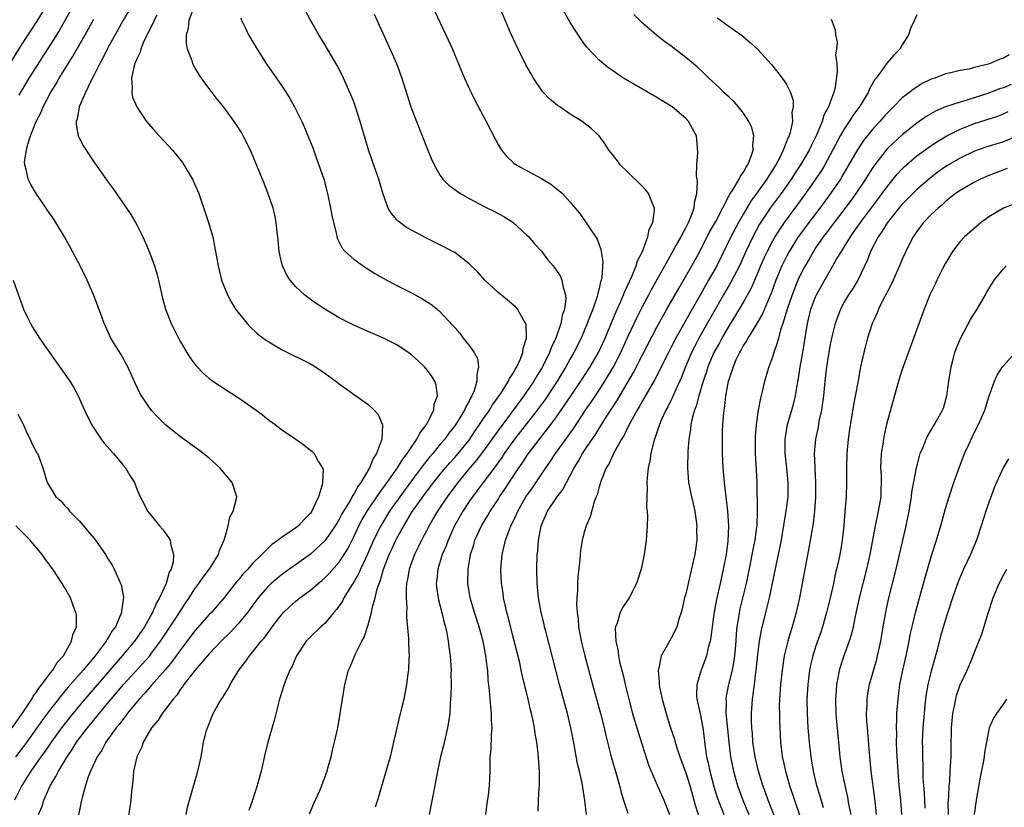
# Model space of a CAD drawing. Units: inches. Extents: x 2610000 to 2613000, y 1479000 to 1482000.
# Drawn here: x 2610757 to 2610893, y 1479650 to 1479759 of the extents above; entities that cross this region are included whole.
import ezdxf

# ---------------------------------------------------------------- set-up
doc = ezdxf.new("R2010")
doc.units = ezdxf.units.IN
doc.header["$MEASUREMENT"] = 0
doc.layers.add('LD26101479_2ft', color=162, linetype='Continuous')

msp = doc.modelspace()

# ---------------------------------------------------------------- linework, layer by layer
at = {"layer": 'LD26101479_2ft'}
for points, elevation in [([(2610760.64, 1479761.36), (2610759.1, 1479758.9), (2610757, 1479755.67), (2610754.11, 1479751)], 11538), ([(2610764.13, 1479761), (2610762.28, 1479757.72), (2610761, 1479755.67), (2610759.96, 1479754.04), (2610759, 1479752.57), (2610758.02, 1479751), (2610756.62, 1479748.62)], 11536), ([(2610772.27, 1479761), (2610771.08, 1479759), (2610769.95, 1479757), (2610769, 1479755.27), (2610768.86, 1479755), (2610768.25, 1479753.75), (2610767.82, 1479753), (2610767, 1479751.34), (2610766.59, 1479750.59), (2610765.85, 1479749), (2610764.95, 1479747), (2610764.68, 1479745.32), (2610764.56, 1479745), (2610764.55, 1479744.55), (2610764.84, 1479743), (2610765, 1479742.65), (2610765.58, 1479741.58), (2610766.35, 1479740.35), (2610767, 1479739.4), (2610769, 1479736.57), (2610769.67, 1479735.67), (2610771.51, 1479733), (2610772.11, 1479732.11), (2610772.76, 1479731), (2610773, 1479730.56), (2610773.79, 1479729), (2610774.18, 1479728.18), (2610774.77, 1479726.77), (2610775.41, 1479725), (2610775.76, 1479723.76), (2610775.96, 1479723), (2610776.52, 1479720.52), (2610776.93, 1479719), (2610777.7, 1479717), (2610778.71, 1479715), (2610779, 1479714.48), (2610779.88, 1479713), (2610780.32, 1479712.32), (2610781, 1479711.36), (2610781.16, 1479711.16), (2610781.3, 1479711), (2610782.13, 1479710.13), (2610783, 1479709.38), (2610783.5, 1479709), (2610784.4, 1479708.4), (2610785.63, 1479707.63), (2610787, 1479706.74), (2610789.5, 1479705), (2610790.35, 1479704.35), (2610791, 1479703.82), (2610792.14, 1479703), (2610793, 1479702.35), (2610794.99, 1479700.99), (2610796.15, 1479700.15), (2610797.27, 1479699.27), (2610797.54, 1479699), (2610798.15, 1479697.85), (2610798.7, 1479697), (2610798.78, 1479696.78), (2610798.69, 1479695), (2610798.65, 1479694.65), (2610798.13, 1479693), (2610797.41, 1479691.41), (2610797.19, 1479691), (2610797, 1479690.73), (2610796.12, 1479689.88), (2610795.35, 1479689), (2610795, 1479688.72), (2610794.07, 1479688.07), (2610793, 1479687.36), (2610792.55, 1479687), (2610791.63, 1479686.37), (2610791, 1479685.75), (2610790.28, 1479685), (2610789, 1479683.76), (2610788.33, 1479683), (2610787.67, 1479682.33), (2610787, 1479681.48), (2610786.78, 1479681.22), (2610785, 1479678.97), (2610784.09, 1479677.91), (2610783.29, 1479677), (2610783, 1479676.7), (2610781, 1479674.43), (2610779, 1479671.8), (2610777.83, 1479670.17), (2610776.92, 1479669.08), (2610775, 1479666.9), (2610774.13, 1479665.87), (2610773.28, 1479665), (2610771.63, 1479663), (2610771.38, 1479662.62), (2610771, 1479662.18), (2610770.51, 1479661.49), (2610770.1, 1479661), (2610768.67, 1479659), (2610768.1, 1479657.9), (2610767.47, 1479657), (2610766.56, 1479655), (2610766.24, 1479654.24), (2610765.85, 1479653), (2610765.38, 1479651.38), (2610765.29, 1479651), (2610764.9, 1479648.9)], 11532), ([(2610779.79, 1479649), (2610779.98, 1479650.02), (2610780.24, 1479651), (2610781.43, 1479655), (2610781.85, 1479657), (2610782.2, 1479659), (2610782.62, 1479660.62), (2610782.73, 1479661), (2610783.55, 1479663), (2610784.22, 1479664.22), (2610784.67, 1479665), (2610784.82, 1479665.18), (2610785, 1479665.49), (2610785.6, 1479666.4), (2610785.88, 1479667), (2610787.09, 1479669), (2610787.94, 1479670.06), (2610788.56, 1479671), (2610789, 1479671.5), (2610790.2, 1479673), (2610790.58, 1479673.42), (2610791, 1479674.03), (2610791.43, 1479674.57), (2610791.72, 1479675), (2610793, 1479676.67), (2610793.3, 1479677), (2610794.17, 1479677.83), (2610795, 1479678.56), (2610795.54, 1479679), (2610797, 1479680.08), (2610798.06, 1479681), (2610798.59, 1479681.41), (2610799, 1479681.77), (2610799.61, 1479682.39), (2610801, 1479683.94), (2610801.68, 1479685), (2610802.18, 1479685.82), (2610803, 1479687.45), (2610803.72, 1479689), (2610804.16, 1479689.84), (2610804.87, 1479691), (2610806.23, 1479693), (2610807, 1479694.1), (2610807.36, 1479694.64), (2610807.64, 1479695), (2610809.08, 1479697), (2610809.8, 1479698.2), (2610810.43, 1479699), (2610811, 1479699.88), (2610811.77, 1479701), (2610812.16, 1479701.84), (2610813.08, 1479703), (2610813.19, 1479703.19), (2610814.1, 1479705), (2610814.17, 1479705.83), (2610814.63, 1479707), (2610814.45, 1479708.45), (2610814.24, 1479709), (2610813.78, 1479709.78), (2610813, 1479710.78), (2610812.8, 1479711), (2610811.88, 1479711.88), (2610811, 1479712.68), (2610810.57, 1479713), (2610809, 1479714.04), (2610807.02, 1479715.02), (2610805, 1479715.89), (2610803, 1479716.77), (2610801, 1479717.81), (2610799, 1479719), (2610797.8, 1479719.8), (2610796.63, 1479720.63), (2610796.19, 1479721), (2610795, 1479722.1), (2610794.21, 1479723), (2610793.72, 1479723.72), (2610793.13, 1479725), (2610793, 1479725.52), (2610792.67, 1479727), (2610792.48, 1479729), (2610792.41, 1479729.59), (2610792.28, 1479731), (2610792.08, 1479732.08), (2610791.87, 1479733), (2610791.12, 1479735.12), (2610790.54, 1479736.54), (2610789.56, 1479739), (2610788.72, 1479741), (2610787.71, 1479743), (2610787.45, 1479743.45), (2610786.67, 1479744.67), (2610786.44, 1479745), (2610785, 1479746.96), (2610784.09, 1479748.09), (2610783, 1479749.57), (2610782.36, 1479750.36), (2610781.94, 1479751), (2610781.54, 1479751.54), (2610781, 1479752.46), (2610780.79, 1479752.79), (2610780.71, 1479753), (2610780.61, 1479753.39), (2610779.99, 1479755), (2610779.84, 1479755.83), (2610779.84, 1479757), (2610780.1, 1479757.9), (2610780.2, 1479759), (2610780.96, 1479761)], 11528), ([(2610821.31, 1479649), (2610821.49, 1479650.51), (2610821.66, 1479651.66), (2610821.81, 1479653), (2610821.9, 1479655), (2610821.89, 1479655.89), (2610821.92, 1479657), (2610822.04, 1479657.96), (2610822.08, 1479660.08), (2610822.19, 1479661), (2610822.1, 1479662.1), (2610822.11, 1479663), (2610821.98, 1479663.98), (2610821.82, 1479666.18), (2610821.65, 1479667.65), (2610821.57, 1479669), (2610821.49, 1479669.49), (2610821.32, 1479671), (2610820.92, 1479673), (2610820.38, 1479675), (2610819.74, 1479677), (2610819.13, 1479679), (2610818.81, 1479681), (2610818.85, 1479683), (2610819.19, 1479685), (2610819.63, 1479686.37), (2610819.79, 1479687), (2610820.71, 1479689), (2610821.59, 1479690.41), (2610821.92, 1479691), (2610823, 1479692.65), (2610823.21, 1479693), (2610823.93, 1479694.07), (2610824.54, 1479695), (2610825.89, 1479697), (2610826.35, 1479697.65), (2610827.24, 1479699), (2610828.75, 1479701), (2610830.32, 1479703), (2610831, 1479703.92), (2610832.27, 1479705.73), (2610834.45, 1479709), (2610835.75, 1479711), (2610836.92, 1479713), (2610837.82, 1479715), (2610839.35, 1479718.65), (2610839.95, 1479719.95), (2610840.4, 1479721), (2610840.55, 1479721.45), (2610841.54, 1479723.54), (2610842.13, 1479725), (2610842.31, 1479725.69), (2610842.99, 1479727), (2610843.75, 1479729), (2610843.95, 1479730.05), (2610844.45, 1479731), (2610844.69, 1479732.69), (2610844.67, 1479733), (2610844.38, 1479733.62), (2610843.84, 1479735), (2610843.48, 1479735.48), (2610843, 1479736), (2610841, 1479737.98), (2610839.91, 1479739), (2610839.54, 1479739.54), (2610838.66, 1479740.66), (2610838.33, 1479741), (2610837.86, 1479741.86), (2610837.03, 1479743), (2610835.96, 1479743.96), (2610834.66, 1479745), (2610833, 1479745.98), (2610831.55, 1479747), (2610831.22, 1479747.22), (2610830.12, 1479748.12), (2610829.16, 1479749.16), (2610827.92, 1479751), (2610827.57, 1479751.57), (2610826.85, 1479752.85), (2610825.79, 1479755), (2610824.74, 1479757.26), (2610823.17, 1479761)], 11518), ([(2610775.73, 1479759.73), (2610775.35, 1479759), (2610775.27, 1479758.73), (2610775, 1479758.22), (2610773.86, 1479755.86), (2610773.52, 1479755), (2610773.42, 1479754.58), (2610773, 1479753.77), (2610772.79, 1479753.21), (2610772.68, 1479753), (2610772.53, 1479752.53), (2610772.21, 1479751), (2610772.31, 1479749.69), (2610772.25, 1479749), (2610772.37, 1479748.37), (2610772.95, 1479747), (2610773, 1479746.91), (2610774.32, 1479745), (2610774.61, 1479744.61), (2610775.54, 1479743.54), (2610777.9, 1479741), (2610779.29, 1479739.29), (2610779.49, 1479739), (2610780.68, 1479737), (2610780.78, 1479736.78), (2610781.53, 1479735), (2610781.92, 1479733.92), (2610782.91, 1479731), (2610783.47, 1479729), (2610783.74, 1479727.74), (2610784.23, 1479725), (2610784.71, 1479723), (2610785.5, 1479721), (2610786.01, 1479720.01), (2610786.65, 1479719), (2610787, 1479718.52), (2610788.25, 1479717), (2610788.6, 1479716.6), (2610789.63, 1479715.63), (2610790.45, 1479715), (2610791, 1479714.6), (2610793, 1479713.4), (2610797, 1479711.4), (2610797.71, 1479711), (2610799, 1479710.12), (2610800.54, 1479709), (2610801, 1479708.64), (2610803.13, 1479707.13), (2610805, 1479705.78), (2610805.85, 1479705), (2610806.41, 1479704.41), (2610806.99, 1479702.99), (2610806.88, 1479701), (2610806.86, 1479700.86), (2610806.16, 1479699), (2610805.68, 1479698.32), (2610805.19, 1479697), (2610804, 1479695), (2610803.57, 1479694.43), (2610803, 1479693.37), (2610802.84, 1479693.16), (2610802.78, 1479693), (2610802.51, 1479692.51), (2610801.37, 1479690.63), (2610801, 1479689.91), (2610800.65, 1479689.35), (2610800.45, 1479689), (2610799.05, 1479686.95), (2610797, 1479685.08), (2610793, 1479682.2), (2610792.34, 1479681.66), (2610791.58, 1479681), (2610791, 1479680.44), (2610789.77, 1479679), (2610788.3, 1479677), (2610787, 1479675.4), (2610785.84, 1479674.16), (2610784.66, 1479673), (2610783, 1479671.25), (2610781, 1479668.95), (2610779.48, 1479667), (2610779.3, 1479666.7), (2610779, 1479666.34), (2610778.48, 1479665.52), (2610777.99, 1479665), (2610777, 1479663.66), (2610776.47, 1479663), (2610775.93, 1479662.07), (2610774.97, 1479661), (2610773.84, 1479659), (2610773.63, 1479658.37), (2610772.95, 1479657), (2610772.51, 1479655), (2610772.39, 1479653.61), (2610772.22, 1479652.22), (2610772.11, 1479651), (2610771.99, 1479650.01), (2610771.61, 1479647.61)], 11530), ([(2610787.35, 1479759.35), (2610787.48, 1479759), (2610787.98, 1479758.02), (2610788.45, 1479757), (2610788.64, 1479756.64), (2610789, 1479756.06), (2610789.62, 1479755), (2610790.89, 1479753), (2610793, 1479749.95), (2610793.63, 1479749), (2610794.15, 1479748.15), (2610794.81, 1479747), (2610795, 1479746.63), (2610795.8, 1479745), (2610796.17, 1479744.17), (2610796.66, 1479743), (2610797.32, 1479741.32), (2610797.86, 1479739.86), (2610798.85, 1479737), (2610799.38, 1479735), (2610799.81, 1479733), (2610799.98, 1479731.98), (2610800.19, 1479731), (2610800.6, 1479729.4), (2610800.67, 1479729), (2610800.74, 1479728.74), (2610801, 1479728.29), (2610801.42, 1479727.42), (2610801.8, 1479727), (2610803, 1479725.94), (2610804.3, 1479725), (2610804.72, 1479724.72), (2610805.95, 1479723.95), (2610807.6, 1479723), (2610809, 1479722.26), (2610811, 1479721.26), (2610812.45, 1479720.45), (2610813.67, 1479719.67), (2610814.79, 1479718.79), (2610816.75, 1479716.75), (2610817, 1479716.44), (2610817.69, 1479715.69), (2610818.19, 1479715), (2610819, 1479713.96), (2610819.68, 1479713), (2610820.14, 1479712.14), (2610820.29, 1479711), (2610820.04, 1479709.96), (2610820.08, 1479709), (2610819.68, 1479707.68), (2610819.39, 1479707), (2610819.23, 1479706.77), (2610819, 1479706.26), (2610818.53, 1479705.47), (2610818.36, 1479705), (2610817.35, 1479703.35), (2610817, 1479702.82), (2610816.19, 1479701.81), (2610815.61, 1479701), (2610815, 1479700.29), (2610813.95, 1479699), (2610813.51, 1479698.49), (2610812.62, 1479697.38), (2610812.36, 1479697), (2610811, 1479695.2), (2610809.38, 1479693), (2610807.98, 1479691), (2610806.75, 1479689), (2610805.75, 1479687), (2610804.92, 1479685.08), (2610803.96, 1479683), (2610803.68, 1479682.32), (2610802.95, 1479681.05), (2610802.72, 1479680.72), (2610801.65, 1479679), (2610801.44, 1479678.56), (2610800.62, 1479677.38), (2610800.27, 1479677), (2610799, 1479675.48), (2610798.46, 1479675), (2610797, 1479673.62), (2610796.69, 1479673.31), (2610796.42, 1479673), (2610795.1, 1479671), (2610794.46, 1479669.54), (2610794.16, 1479669), (2610793.56, 1479667.56), (2610793.36, 1479667), (2610793.29, 1479666.71), (2610792.73, 1479665), (2610791.97, 1479662.03), (2610791.11, 1479659), (2610790.69, 1479657.31), (2610790.18, 1479655), (2610789.62, 1479653), (2610788.97, 1479651), (2610788.46, 1479649.54)], 11526), ([(2610796.89, 1479649.11), (2610797.48, 1479650.52), (2610798.31, 1479652.31), (2610798.6, 1479653), (2610799.32, 1479655), (2610799.44, 1479655.44), (2610799.86, 1479657), (2610800.08, 1479657.92), (2610800.36, 1479659), (2610800.79, 1479661), (2610801.43, 1479665), (2610801.79, 1479667), (2610802.29, 1479669), (2610802.53, 1479669.47), (2610803.25, 1479671.25), (2610804.13, 1479673), (2610804.45, 1479673.55), (2610805, 1479675.28), (2610805.48, 1479677), (2610805.58, 1479677.58), (2610805.99, 1479679), (2610806.26, 1479680.26), (2610806.51, 1479681), (2610806.66, 1479681.34), (2610807.12, 1479683), (2610807.92, 1479685), (2610808.27, 1479685.73), (2610808.85, 1479687), (2610809, 1479687.29), (2610809.94, 1479689), (2610811.15, 1479691), (2610812.57, 1479693), (2610814.08, 1479695), (2610815, 1479696.15), (2610816.3, 1479697.7), (2610817, 1479698.45), (2610817.48, 1479699), (2610819, 1479700.87), (2610819.85, 1479702.15), (2610820.45, 1479703), (2610821, 1479703.83), (2610821.81, 1479705), (2610822.24, 1479705.76), (2610823, 1479706.79), (2610823.47, 1479707.47), (2610824.43, 1479709), (2610824.59, 1479709.41), (2610825, 1479709.97), (2610825.35, 1479710.65), (2610825.59, 1479711), (2610826.11, 1479712.11), (2610826.44, 1479713), (2610826.47, 1479713.53), (2610826.94, 1479715), (2610826.89, 1479716.89), (2610826.84, 1479717), (2610826.56, 1479717.44), (2610825.71, 1479719), (2610825.38, 1479719.38), (2610823, 1479721.29), (2610821.17, 1479723), (2610820.16, 1479724.16), (2610819, 1479725.29), (2610817, 1479726.83), (2610816.71, 1479727), (2610815.59, 1479727.59), (2610812.91, 1479728.91), (2610811, 1479729.93), (2610810.32, 1479730.32), (2610809.16, 1479731.17), (2610809, 1479731.37), (2610808.23, 1479732.23), (2610807.8, 1479733), (2610807.05, 1479735.05), (2610806.47, 1479737), (2610805.57, 1479739.57), (2610805.06, 1479741.06), (2610803.89, 1479745), (2610803.25, 1479747), (2610803, 1479747.69), (2610802.49, 1479749), (2610801.6, 1479751), (2610801.41, 1479751.41), (2610800.72, 1479752.73), (2610799, 1479755.66), (2610798.17, 1479757), (2610797.03, 1479759.03), (2610796.32, 1479760.32)], 11524), ([(2610805.83, 1479759.83), (2610807.71, 1479755.71), (2610808.91, 1479753), (2610809.65, 1479751), (2610810.92, 1479747), (2610811.69, 1479745), (2610812.5, 1479743), (2610813, 1479741.7), (2610813.78, 1479739.78), (2610814.14, 1479739), (2610815, 1479737.49), (2610815.35, 1479737), (2610816.18, 1479736.18), (2610817, 1479735.59), (2610817.32, 1479735.32), (2610817.82, 1479735), (2610819, 1479734.33), (2610821.17, 1479733.17), (2610822.5, 1479732.5), (2610823.81, 1479731.81), (2610825.04, 1479731.04), (2610827, 1479729.26), (2610827.25, 1479729), (2610828.04, 1479728.04), (2610829, 1479727.01), (2610829.87, 1479725.87), (2610830.63, 1479725), (2610831, 1479724.5), (2610831.59, 1479723.59), (2610831.85, 1479723), (2610832.01, 1479721.99), (2610832.33, 1479721), (2610832.39, 1479720.39), (2610832.2, 1479719), (2610831.88, 1479718.12), (2610831.71, 1479717), (2610831.02, 1479715), (2610830.36, 1479713.64), (2610830.15, 1479713), (2610829.17, 1479711), (2610828.34, 1479709.66), (2610827.97, 1479709), (2610826.59, 1479707), (2610823, 1479702.19), (2610821, 1479699.38), (2610819.98, 1479698.02), (2610819.1, 1479697), (2610817.42, 1479695), (2610817, 1479694.44), (2610815.93, 1479693), (2610814.6, 1479691), (2610814.02, 1479689.98), (2610813.44, 1479689), (2610812.4, 1479687), (2610811.95, 1479686.05), (2610811.42, 1479685), (2610810.68, 1479683), (2610810.46, 1479681.55), (2610810.33, 1479681), (2610810.26, 1479680.26), (2610810.26, 1479679), (2610810.35, 1479677.65), (2610810.32, 1479677), (2610810.32, 1479676.32), (2610810.6, 1479673.4), (2610810.6, 1479673), (2610810.58, 1479672.58), (2610810.68, 1479671), (2610810.64, 1479670.64), (2610810.59, 1479669), (2610810.52, 1479668.52), (2610810.34, 1479667), (2610809.94, 1479665), (2610809.36, 1479662.64), (2610808.98, 1479661.02), (2610808.53, 1479659), (2610808.04, 1479657), (2610806.32, 1479651), (2610806, 1479650)], 11522), ([(2610814.23, 1479760.23), (2610815.79, 1479757), (2610816.7, 1479755), (2610817.95, 1479751.95), (2610818.36, 1479751), (2610819, 1479749.56), (2610819.26, 1479749), (2610819.84, 1479747.84), (2610821.37, 1479745), (2610822.58, 1479742.58), (2610823, 1479741.79), (2610823.46, 1479741), (2610824.17, 1479740.17), (2610825.21, 1479739.21), (2610825.5, 1479739), (2610829, 1479737.1), (2610830.3, 1479736.3), (2610831, 1479735.74), (2610831.44, 1479735.44), (2610831.94, 1479735), (2610833, 1479733.82), (2610833.7, 1479733), (2610834.28, 1479732.28), (2610835.11, 1479731.11), (2610835.48, 1479730.52), (2610836.71, 1479728.71), (2610837, 1479727.9), (2610837.26, 1479727.26), (2610837.28, 1479727), (2610837.53, 1479725.53), (2610837.37, 1479723.37), (2610837.28, 1479723), (2610837.2, 1479722.8), (2610837, 1479721.86), (2610836.82, 1479721.18), (2610836.8, 1479721), (2610836.73, 1479720.73), (2610836.13, 1479719), (2610835.79, 1479718.21), (2610835.36, 1479717), (2610834.51, 1479715), (2610833.52, 1479713), (2610833, 1479712.11), (2610832.39, 1479711), (2610831.17, 1479709), (2610829.51, 1479706.49), (2610828.41, 1479705), (2610825.3, 1479701), (2610823.87, 1479699), (2610823.53, 1479698.47), (2610823, 1479697.75), (2610822.7, 1479697.3), (2610820.94, 1479695), (2610820.13, 1479693.87), (2610819.44, 1479693), (2610819, 1479692.35), (2610818.11, 1479691), (2610816.99, 1479689), (2610816.08, 1479687), (2610815.8, 1479686.2), (2610815.28, 1479685), (2610814.65, 1479683), (2610814.51, 1479681.49), (2610814.44, 1479681), (2610814.48, 1479680.48), (2610814.69, 1479679), (2610814.73, 1479678.73), (2610815.19, 1479677), (2610815.53, 1479675.53), (2610815.7, 1479675), (2610815.9, 1479674.1), (2610816.09, 1479673), (2610816.18, 1479672.18), (2610816.36, 1479671), (2610816.49, 1479669), (2610816.48, 1479668.48), (2610816.51, 1479667), (2610816.48, 1479665.52), (2610816.38, 1479664.38), (2610816.31, 1479663), (2610816.15, 1479661.85), (2610816.01, 1479661), (2610815.43, 1479658.57), (2610815.03, 1479657), (2610814.59, 1479655), (2610814.23, 1479653), (2610813.44, 1479649)], 11520), ([(2610828.54, 1479649.46), (2610828.61, 1479651), (2610828.72, 1479652.72), (2610828.75, 1479653), (2610828.76, 1479653.24), (2610828.76, 1479655), (2610828.57, 1479657.43), (2610828.37, 1479659), (2610828.16, 1479660.16), (2610828.04, 1479661), (2610827.8, 1479662.2), (2610827.62, 1479663), (2610827.49, 1479663.49), (2610827.15, 1479665), (2610826.34, 1479668.34), (2610826.22, 1479669), (2610826, 1479670), (2610825, 1479673.93), (2610824.39, 1479676.39), (2610824.22, 1479677), (2610823.98, 1479678.03), (2610823.77, 1479679), (2610823.69, 1479679.69), (2610823.48, 1479681), (2610823.39, 1479683), (2610823.55, 1479685), (2610823.85, 1479686.15), (2610824.02, 1479687), (2610824.63, 1479688.63), (2610824.79, 1479689), (2610824.87, 1479689.13), (2610825.52, 1479690.48), (2610825.72, 1479691), (2610826.87, 1479693), (2610827.76, 1479694.24), (2610829.61, 1479697), (2610830.19, 1479697.81), (2610830.97, 1479699), (2610832.4, 1479701), (2610832.66, 1479701.34), (2610833.48, 1479702.52), (2610835.13, 1479705), (2610835.9, 1479706.1), (2610837, 1479707.76), (2610837.8, 1479709), (2610839.01, 1479710.99), (2610840.03, 1479713), (2610841, 1479715.18), (2610841.84, 1479717), (2610842.21, 1479717.79), (2610843, 1479719.36), (2610843.89, 1479721), (2610844.26, 1479721.74), (2610846.09, 1479725), (2610847.56, 1479727.56), (2610848.35, 1479729), (2610848.55, 1479729.45), (2610849, 1479730.25), (2610849.37, 1479731), (2610849.66, 1479731.66), (2610850.15, 1479733), (2610850.21, 1479733.79), (2610850.56, 1479735), (2610850.65, 1479736.65), (2610850.48, 1479737.52), (2610850.53, 1479739), (2610850.69, 1479740.69), (2610850.61, 1479741.39), (2610850.5, 1479743), (2610849.95, 1479743.95), (2610849.4, 1479745), (2610849, 1479745.39), (2610847.13, 1479747), (2610845, 1479748.31), (2610840.4, 1479751), (2610839.56, 1479751.56), (2610839, 1479751.96), (2610838.37, 1479752.37), (2610837.55, 1479753), (2610837, 1479753.48), (2610835.3, 1479755.3), (2610835, 1479755.7), (2610834.45, 1479756.45), (2610833, 1479758.71), (2610832.16, 1479760.16)], 11516), ([(2610835.25, 1479649), (2610835.04, 1479650.96), (2610834.73, 1479652.73), (2610834.64, 1479653.36), (2610834.29, 1479655), (2610834.03, 1479656.03), (2610833.6, 1479658.4), (2610833.39, 1479659.39), (2610833.08, 1479661), (2610832.61, 1479663), (2610831.52, 1479667), (2610829.6, 1479674.4), (2610829.45, 1479675), (2610829.38, 1479675.38), (2610828.97, 1479677), (2610828.62, 1479679), (2610828.42, 1479681), (2610828.37, 1479683), (2610828.44, 1479685), (2610828.52, 1479685.48), (2610828.62, 1479687), (2610828.99, 1479689), (2610829.86, 1479691), (2610831.18, 1479693), (2610831.97, 1479694.03), (2610832.47, 1479695), (2610833, 1479695.95), (2610833.55, 1479697), (2610834.11, 1479697.89), (2610834.72, 1479699), (2610836.04, 1479701), (2610836.44, 1479701.56), (2610837, 1479702.48), (2610837.9, 1479703.9), (2610839.55, 1479706.45), (2610839.86, 1479707), (2610841.76, 1479710.24), (2610843, 1479712.68), (2610845, 1479716.51), (2610846.39, 1479719), (2610848.07, 1479721.93), (2610849.85, 1479725), (2610850.97, 1479727), (2610852.31, 1479729.69), (2610853.15, 1479731.15), (2610855.1, 1479734.9), (2610855.51, 1479735.51), (2610856.39, 1479737), (2610856.57, 1479737.43), (2610857, 1479737.95), (2610857.36, 1479738.64), (2610857.62, 1479739), (2610858.04, 1479740.04), (2610858.35, 1479741), (2610858.31, 1479741.69), (2610858.45, 1479743), (2610858.15, 1479744.15), (2610857.75, 1479745), (2610857, 1479746.12), (2610856.29, 1479747), (2610855.7, 1479747.7), (2610855, 1479748.35), (2610854.67, 1479748.67), (2610854.3, 1479749), (2610853.66, 1479749.66), (2610852.2, 1479751), (2610851.61, 1479751.61), (2610850.57, 1479752.57), (2610849, 1479753.87), (2610847, 1479755.42), (2610846.07, 1479756.07), (2610844.96, 1479756.96), (2610843, 1479758.61), (2610842.58, 1479759), (2610841.79, 1479759.79)], 11514), ([(2610853.35, 1479759.35), (2610853.81, 1479759), (2610854.53, 1479758.53), (2610856.85, 1479756.85), (2610857, 1479756.72), (2610857.95, 1479755.95), (2610859, 1479754.95), (2610860.87, 1479752.87), (2610861.77, 1479751.77), (2610862.63, 1479750.63), (2610863, 1479750.02), (2610863.51, 1479749), (2610863.88, 1479747.88), (2610863.9, 1479747), (2610863.72, 1479746.28), (2610863.77, 1479745), (2610863.47, 1479743.47), (2610863.32, 1479743), (2610863.21, 1479742.79), (2610862.5, 1479741), (2610862.02, 1479740.02), (2610861.47, 1479739), (2610861.28, 1479738.72), (2610861, 1479738.23), (2610860.52, 1479737.48), (2610860.24, 1479737), (2610858.8, 1479735), (2610858.03, 1479733.97), (2610857, 1479732.21), (2610856.33, 1479731), (2610855.27, 1479729), (2610853.29, 1479725), (2610852.16, 1479723), (2610851.72, 1479722.28), (2610851, 1479720.94), (2610849.56, 1479718.44), (2610847.64, 1479715), (2610847, 1479713.73), (2610846.61, 1479713), (2610844.73, 1479709.27), (2610843, 1479706.3), (2610842.55, 1479705.45), (2610842.26, 1479705), (2610841.35, 1479703.35), (2610841, 1479702.67), (2610840.46, 1479701.54), (2610840.11, 1479701), (2610838.99, 1479699), (2610838.39, 1479697.61), (2610837.99, 1479697), (2610837.27, 1479695.27), (2610837, 1479694.38), (2610836.73, 1479693.27), (2610836.6, 1479693), (2610836.33, 1479692.33), (2610835.76, 1479690.24), (2610835.22, 1479689), (2610835, 1479688.25), (2610834.66, 1479687), (2610834.41, 1479685.59), (2610834.36, 1479685), (2610834.33, 1479684.33), (2610834.07, 1479681.93), (2610834.03, 1479681), (2610834.03, 1479680.03), (2610833.93, 1479679), (2610833.89, 1479678.11), (2610833.94, 1479677), (2610834.08, 1479676.08), (2610834.15, 1479675), (2610834.53, 1479673), (2610835.02, 1479671), (2610836.09, 1479667), (2610837.19, 1479663), (2610837.7, 1479661), (2610837.94, 1479659.94), (2610838.69, 1479657), (2610839.38, 1479654.62), (2610839.82, 1479653), (2610840.05, 1479652.05), (2610840.38, 1479651), (2610841, 1479649.17)], 11512), ([(2610881, 1479759.78), (2610880.71, 1479759), (2610880.12, 1479757.88), (2610879.88, 1479757), (2610879, 1479755.6), (2610878.65, 1479755), (2610877.84, 1479754.16), (2610876.9, 1479753.1), (2610876.49, 1479752.49), (2610875.37, 1479751), (2610875.2, 1479750.8), (2610874.47, 1479749.53), (2610874.27, 1479749), (2610873.11, 1479747.11), (2610872.17, 1479745.83), (2610871.66, 1479745), (2610871, 1479744.02), (2610870.41, 1479743), (2610869.76, 1479741.76), (2610868.26, 1479739), (2610867.79, 1479738.21), (2610866.99, 1479737), (2610865.6, 1479735), (2610864.5, 1479733.5), (2610862.64, 1479731), (2610861.97, 1479730.03), (2610861.33, 1479729), (2610861, 1479728.41), (2610860.28, 1479727), (2610859.87, 1479726.13), (2610859.38, 1479725), (2610859, 1479724.07), (2610858.08, 1479721.92), (2610857, 1479720.01), (2610856.41, 1479719), (2610855, 1479716.72), (2610854, 1479715), (2610853.66, 1479714.34), (2610852.91, 1479713), (2610852.07, 1479711), (2610851.82, 1479710.18), (2610851.4, 1479709), (2610850.81, 1479707), (2610850.44, 1479705.56), (2610850.21, 1479705), (2610849.89, 1479703.89), (2610849.71, 1479703), (2610849.65, 1479702.35), (2610849.42, 1479701), (2610849.29, 1479699.29), (2610849.23, 1479697), (2610849.39, 1479695), (2610849.79, 1479693), (2610850.02, 1479692.02), (2610850.24, 1479691), (2610850.52, 1479689), (2610850.51, 1479688.51), (2610850.52, 1479687), (2610850.35, 1479685.65), (2610850.25, 1479685), (2610850.04, 1479684.04), (2610849, 1479679.58), (2610848.85, 1479679), (2610848.49, 1479677.51), (2610848.35, 1479677), (2610848.04, 1479676.04), (2610847.75, 1479675), (2610847.53, 1479674.47), (2610847, 1479673.42), (2610846.75, 1479673), (2610846.48, 1479672.48), (2610845.62, 1479671), (2610845.29, 1479669.29), (2610845.19, 1479669), (2610845.33, 1479667.34), (2610845.32, 1479667), (2610845.38, 1479666.62), (2610845.73, 1479665), (2610846.29, 1479663), (2610846.91, 1479661), (2610847.43, 1479659.43), (2610847.53, 1479659), (2610847.77, 1479658.23), (2610848.18, 1479657), (2610848.41, 1479656.41), (2610849, 1479654.77), (2610849.55, 1479653), (2610849.87, 1479651.87), (2610850.13, 1479651), (2610850.31, 1479650.31), (2610850.73, 1479649)], 11508), ([(2610759.35, 1479649), (2610759.84, 1479650.16), (2610760.09, 1479651), (2610760.96, 1479652.96), (2610761.75, 1479654.25), (2610762.09, 1479655), (2610763.3, 1479657), (2610764.01, 1479657.99), (2610764.62, 1479659), (2610766.14, 1479661), (2610767, 1479662.06), (2610767.43, 1479662.57), (2610767.75, 1479663), (2610769.41, 1479665), (2610770.15, 1479665.85), (2610771.1, 1479667), (2610774.74, 1479671), (2610775, 1479671.33), (2610776.24, 1479673), (2610778.63, 1479676.63), (2610779, 1479677.22), (2610779.71, 1479678.29), (2610780.21, 1479679), (2610781, 1479680.25), (2610781.56, 1479681), (2610782.13, 1479681.87), (2610783.07, 1479683.07), (2610784.28, 1479685), (2610784.42, 1479685.58), (2610785.12, 1479687.12), (2610785.6, 1479689), (2610785.83, 1479690.17), (2610786.3, 1479691), (2610786.75, 1479692.75), (2610786.8, 1479693), (2610786.18, 1479695), (2610784.48, 1479697), (2610783, 1479698.34), (2610781.52, 1479699.52), (2610779, 1479701.29), (2610777, 1479702.91), (2610775.94, 1479703.94), (2610774.98, 1479704.98), (2610773.59, 1479707), (2610773.38, 1479707.38), (2610772.74, 1479708.74), (2610771.71, 1479711), (2610770.74, 1479712.74), (2610769.37, 1479715), (2610768.62, 1479716.62), (2610768.43, 1479717), (2610768.09, 1479717.91), (2610767.53, 1479719.53), (2610766.98, 1479721), (2610766.09, 1479723), (2610765.09, 1479725), (2610764.04, 1479727), (2610763.66, 1479727.66), (2610762.94, 1479729), (2610761.72, 1479731), (2610761.44, 1479731.44), (2610760.63, 1479732.63), (2610760.39, 1479733), (2610759, 1479735.03), (2610758.27, 1479736.27), (2610757.91, 1479737), (2610757.64, 1479738.36), (2610757.44, 1479739), (2610757.42, 1479739.42), (2610757.66, 1479741), (2610757.84, 1479741.84), (2610758.25, 1479743), (2610759.03, 1479745), (2610759.71, 1479746.29), (2610759.97, 1479747), (2610761, 1479748.96), (2610761.78, 1479750.22), (2610762.22, 1479751), (2610764.07, 1479753.93), (2610765.81, 1479757), (2610767, 1479759.17)], 11534), ([(2610869.16, 1479759.16), (2610869.68, 1479757.68), (2610869.75, 1479757), (2610869.96, 1479755.96), (2610869.89, 1479755), (2610869.77, 1479754.23), (2610869.92, 1479753), (2610869.98, 1479751.98), (2610869.68, 1479749.68), (2610869.51, 1479749), (2610869, 1479747.67), (2610868.77, 1479747), (2610868.15, 1479745.85), (2610867.89, 1479745), (2610867.11, 1479743.11), (2610866.37, 1479741.63), (2610866.09, 1479741), (2610864.91, 1479739), (2610864.14, 1479737.86), (2610863.6, 1479737), (2610863, 1479736.12), (2610862.22, 1479735), (2610860.72, 1479733), (2610859.24, 1479730.76), (2610858.29, 1479729), (2610857.35, 1479727), (2610856.43, 1479725), (2610855.26, 1479722.74), (2610855, 1479722.32), (2610854.22, 1479721), (2610850.83, 1479715), (2610850.21, 1479713.79), (2610849.82, 1479713), (2610848.98, 1479711), (2610848.41, 1479709.59), (2610847.43, 1479707.43), (2610847.18, 1479706.82), (2610846.52, 1479705.48), (2610846.25, 1479705), (2610845.62, 1479703.62), (2610845.36, 1479703), (2610844.78, 1479701.22), (2610844.68, 1479701), (2610844.53, 1479700.53), (2610844.15, 1479699), (2610844.02, 1479697.98), (2610843.79, 1479697), (2610843.65, 1479695.65), (2610843.62, 1479695), (2610843.68, 1479694.32), (2610843.6, 1479693), (2610843.55, 1479691.55), (2610843.64, 1479691), (2610843.7, 1479690.3), (2610843.64, 1479689), (2610843.5, 1479687), (2610843.22, 1479685), (2610843, 1479683.87), (2610842.81, 1479683), (2610842.17, 1479681), (2610841.17, 1479679), (2610840.28, 1479677.72), (2610839.94, 1479677), (2610839.51, 1479675.51), (2610839.28, 1479675), (2610839.24, 1479674.76), (2610839.32, 1479673), (2610839.64, 1479671.64), (2610839.68, 1479671), (2610839.84, 1479670.16), (2610840.32, 1479668.32), (2610840.62, 1479667), (2610841.12, 1479665), (2610841.64, 1479663), (2610842.39, 1479660.39), (2610843.86, 1479655.86), (2610844.21, 1479655), (2610845.06, 1479653.06), (2610845.98, 1479651), (2610846.73, 1479649)], 11510), ([(2610893.8, 1479754.2), (2610893, 1479753.75), (2610892.43, 1479753.57), (2610891.18, 1479753), (2610890.92, 1479752.92), (2610889, 1479752.45), (2610888.25, 1479752.25), (2610887, 1479752.03), (2610885.71, 1479751.71), (2610885, 1479751.59), (2610883.51, 1479751), (2610883.12, 1479750.88), (2610883, 1479750.83), (2610881.77, 1479750.23), (2610881, 1479749.76), (2610880.54, 1479749.46), (2610879.99, 1479749), (2610879, 1479748.25), (2610877.78, 1479747), (2610877, 1479746.24), (2610876.41, 1479745.59), (2610875.91, 1479745), (2610875, 1479744.04), (2610873.64, 1479742.36), (2610872.83, 1479741.17), (2610870.64, 1479737.36), (2610870.42, 1479737), (2610869.07, 1479735), (2610867.57, 1479733), (2610866.04, 1479731), (2610864.75, 1479729.25), (2610864.58, 1479729), (2610863.33, 1479727), (2610863, 1479726.38), (2610862.32, 1479725), (2610861.5, 1479723), (2610860.84, 1479721.16), (2610860.57, 1479720.57), (2610859.65, 1479718.35), (2610858.91, 1479717.09), (2610858.56, 1479716.56), (2610857.6, 1479715), (2610857.41, 1479714.59), (2610857, 1479713.99), (2610856.66, 1479713.34), (2610856.45, 1479713), (2610855.96, 1479711.96), (2610855.55, 1479711), (2610855.43, 1479710.57), (2610855, 1479709.35), (2610854.9, 1479709), (2610854.53, 1479707), (2610854.38, 1479705.62), (2610854.27, 1479705), (2610854.18, 1479704.18), (2610854.1, 1479703), (2610854.06, 1479702.06), (2610854.04, 1479701), (2610854.04, 1479700.04), (2610854.06, 1479699), (2610854.15, 1479697), (2610854.32, 1479695), (2610854.8, 1479691), (2610854.94, 1479689), (2610854.84, 1479686.84), (2610854.58, 1479685), (2610854.21, 1479683), (2610853.78, 1479681), (2610853.32, 1479679), (2610852.94, 1479677.06), (2610852.66, 1479675), (2610852.48, 1479673.52), (2610852.37, 1479673), (2610852.12, 1479672.12), (2610851.87, 1479671), (2610851.66, 1479670.34), (2610851.15, 1479669), (2610850.53, 1479667), (2610850.49, 1479665.51), (2610850.53, 1479665), (2610850.63, 1479664.63), (2610851, 1479662.94), (2610851.37, 1479661), (2610851.56, 1479659.56), (2610851.69, 1479658.31), (2610851.89, 1479657), (2610852.1, 1479656.1), (2610852.32, 1479655), (2610852.88, 1479652.88), (2610853.37, 1479651.37), (2610854.27, 1479649)], 11506), ([(2610894.1, 1479750.1), (2610893, 1479749.67), (2610892.49, 1479749.51), (2610891, 1479748.91), (2610887.94, 1479747.94), (2610887, 1479747.68), (2610885, 1479747), (2610883.6, 1479746.4), (2610882.33, 1479745.67), (2610881, 1479744.74), (2610879, 1479743.16), (2610877, 1479741.3), (2610876.85, 1479741.15), (2610875.18, 1479739), (2610875, 1479738.74), (2610874.32, 1479737.68), (2610873.9, 1479737), (2610872.58, 1479735), (2610871.92, 1479734.08), (2610869.56, 1479731), (2610868.47, 1479729.53), (2610868.05, 1479729), (2610867, 1479727.48), (2610866.68, 1479727), (2610866.08, 1479725.92), (2610865.53, 1479725), (2610865, 1479723.99), (2610864.54, 1479723), (2610863.74, 1479721), (2610863.06, 1479719), (2610862.45, 1479717), (2610862.13, 1479716.13), (2610861.84, 1479715), (2610861.68, 1479714.32), (2610861.19, 1479713), (2610861, 1479712.36), (2610860.52, 1479711), (2610859.91, 1479709), (2610859.59, 1479707.59), (2610859.34, 1479706.66), (2610859.05, 1479705), (2610858.76, 1479703), (2610858.62, 1479701.38), (2610858.61, 1479701), (2610858.63, 1479699), (2610858.76, 1479696.76), (2610858.83, 1479695), (2610858.87, 1479693.13), (2610858.89, 1479692.89), (2610858.9, 1479691), (2610858.84, 1479689), (2610858.82, 1479688.82), (2610858.59, 1479687), (2610858.31, 1479685.69), (2610857.98, 1479683.98), (2610857.36, 1479681), (2610856.51, 1479677.49), (2610856.4, 1479677), (2610856.31, 1479676.31), (2610856.09, 1479675), (2610855.99, 1479674.01), (2610855.92, 1479673), (2610855.74, 1479671), (2610855.66, 1479670.34), (2610855.42, 1479669), (2610854.93, 1479667), (2610854.6, 1479665.4), (2610854.55, 1479665), (2610854.59, 1479664.59), (2610854.56, 1479663), (2610854.62, 1479662.62), (2610854.95, 1479659), (2610855.2, 1479657), (2610855.62, 1479655), (2610856.18, 1479653), (2610856.9, 1479651), (2610857.76, 1479649)], 11504), ([(2610861.72, 1479647.72), (2610860.41, 1479651), (2610860.05, 1479652.05), (2610859.69, 1479653), (2610859.09, 1479655), (2610858.62, 1479657), (2610858.3, 1479659), (2610858.23, 1479660.23), (2610858.15, 1479661), (2610858.12, 1479661.88), (2610858.12, 1479663), (2610858.25, 1479665), (2610858.36, 1479665.64), (2610858.51, 1479667), (2610858.72, 1479668.72), (2610858.77, 1479669), (2610859, 1479671.16), (2610859.22, 1479673), (2610859.48, 1479674.52), (2610860.1, 1479677), (2610860.3, 1479677.7), (2610860.62, 1479679), (2610861.51, 1479683.51), (2610861.85, 1479685), (2610862.26, 1479687), (2610862.52, 1479688.52), (2610862.59, 1479689), (2610862.63, 1479689.37), (2610862.91, 1479691), (2610863.17, 1479693), (2610863.19, 1479695), (2610862.99, 1479697.01), (2610862.76, 1479699), (2610862.76, 1479701), (2610863.11, 1479703), (2610863.71, 1479705), (2610863.99, 1479706.01), (2610864.22, 1479707), (2610864.42, 1479708.42), (2610864.61, 1479709.39), (2610864.85, 1479711), (2610865.21, 1479713), (2610865.85, 1479717), (2610866.35, 1479719), (2610867, 1479720.71), (2610867.13, 1479721), (2610867.79, 1479722.21), (2610869, 1479724.33), (2610869.4, 1479725), (2610869.91, 1479725.91), (2610870.56, 1479727), (2610871, 1479727.68), (2610871.81, 1479729), (2610872.31, 1479729.69), (2610873.21, 1479731), (2610875, 1479733.4), (2610876.21, 1479735), (2610877, 1479736.09), (2610877.76, 1479737), (2610878.31, 1479737.69), (2610879, 1479738.45), (2610879.27, 1479738.73), (2610881, 1479740.22), (2610882.61, 1479741.39), (2610883.81, 1479742.19), (2610885.16, 1479743), (2610887, 1479743.94), (2610889, 1479744.72), (2610890.75, 1479745.25), (2610892.26, 1479745.74), (2610893, 1479746.04), (2610893.65, 1479746.35)], 11502), ([(2610895.02, 1479742.98), (2610893, 1479742.18), (2610890.56, 1479741.44), (2610889, 1479740.89), (2610887, 1479739.93), (2610885.17, 1479738.83), (2610883.99, 1479738.01), (2610882.85, 1479737.15), (2610881, 1479735.55), (2610879.74, 1479734.26), (2610879, 1479733.54), (2610878.54, 1479733), (2610876.93, 1479731), (2610876.22, 1479729.78), (2610875.65, 1479729), (2610874.62, 1479727), (2610874.18, 1479725.82), (2610872.82, 1479723), (2610872.14, 1479721.86), (2610871.55, 1479721), (2610871, 1479720.05), (2610870.43, 1479719), (2610869.7, 1479717), (2610869.19, 1479715), (2610869, 1479714.11), (2610868.76, 1479712.76), (2610868.48, 1479711), (2610868.25, 1479709), (2610868.08, 1479707), (2610867.97, 1479706.03), (2610867.81, 1479705), (2610867.46, 1479703.46), (2610867.33, 1479702.67), (2610866.96, 1479701), (2610866.8, 1479699), (2610866.87, 1479697.13), (2610866.89, 1479696.89), (2610866.99, 1479695), (2610867, 1479693), (2610866.86, 1479691), (2610866.66, 1479689.34), (2610866.5, 1479688.5), (2610866.06, 1479685.94), (2610864.77, 1479679), (2610864.31, 1479677), (2610863.73, 1479675), (2610863.55, 1479674.45), (2610863.13, 1479673), (2610862.66, 1479671), (2610862.35, 1479669), (2610862.12, 1479667), (2610861.98, 1479665), (2610861.96, 1479663.96), (2610861.97, 1479663), (2610861.98, 1479661.98), (2610862.02, 1479661), (2610862.13, 1479659), (2610862.37, 1479657), (2610862.5, 1479656.5), (2610862.8, 1479655), (2610863.39, 1479653), (2610864.07, 1479651), (2610864.83, 1479648.83)], 11500), ([(2610893.54, 1479738.46), (2610892.1, 1479737.9), (2610891, 1479737.49), (2610889.85, 1479737), (2610889, 1479736.59), (2610887, 1479735.42), (2610886.39, 1479735), (2610885, 1479733.89), (2610884.54, 1479733.46), (2610883.95, 1479733), (2610883, 1479732.09), (2610881.92, 1479731), (2610881.54, 1479730.46), (2610881, 1479729.75), (2610880.71, 1479729.29), (2610880.49, 1479729), (2610879.97, 1479727.97), (2610879, 1479725.93), (2610878.62, 1479725), (2610877.72, 1479723), (2610877.5, 1479722.5), (2610877, 1479721.54), (2610876.83, 1479721.17), (2610876.41, 1479720.41), (2610875.71, 1479719), (2610875.51, 1479718.49), (2610875, 1479717.39), (2610874.84, 1479717), (2610874.2, 1479715), (2610873.94, 1479714.06), (2610873.66, 1479713), (2610873.23, 1479711), (2610872.83, 1479708.83), (2610872.24, 1479705.76), (2610871.69, 1479702.31), (2610871.52, 1479701), (2610871.32, 1479699), (2610871.26, 1479697), (2610871.27, 1479695.27), (2610871.29, 1479695), (2610871.21, 1479693), (2610871.03, 1479690.97), (2610870.89, 1479689), (2610870.68, 1479687), (2610870.61, 1479686.61), (2610870.33, 1479685), (2610870.16, 1479684.16), (2610869.9, 1479683), (2610869.72, 1479682.28), (2610869.47, 1479681), (2610869, 1479679), (2610868.5, 1479677), (2610867.96, 1479675), (2610867.72, 1479674.28), (2610867, 1479672.22), (2610866.6, 1479671), (2610866.3, 1479669.7), (2610866.16, 1479669), (2610865.92, 1479667), (2610865.79, 1479665), (2610865.81, 1479663), (2610865.93, 1479661), (2610866.09, 1479659), (2610866.31, 1479657), (2610866.64, 1479655), (2610867.14, 1479653), (2610867.59, 1479651.59), (2610868.03, 1479649.97)], 11498), ([(2610895.9, 1479734.1), (2610893, 1479732.98), (2610891, 1479731.8), (2610889.95, 1479731), (2610888.34, 1479729.66), (2610887.62, 1479729), (2610887, 1479728.37), (2610885.96, 1479727), (2610885, 1479725.35), (2610884.59, 1479724.59), (2610883.78, 1479723), (2610883.54, 1479722.46), (2610882.8, 1479721), (2610882.04, 1479719), (2610879, 1479710.64), (2610878.48, 1479709), (2610877, 1479703.7), (2610876.82, 1479703), (2610876.48, 1479701.52), (2610876.38, 1479701), (2610876.29, 1479700.29), (2610876.08, 1479699), (2610876.01, 1479697.98), (2610876, 1479697), (2610876.07, 1479696.07), (2610876.07, 1479695), (2610876.03, 1479693.97), (2610876.01, 1479693), (2610875.67, 1479691), (2610875.24, 1479689), (2610874.51, 1479685), (2610874.05, 1479683), (2610873.04, 1479679), (2610872.48, 1479676.48), (2610872.18, 1479675), (2610871.97, 1479674.03), (2610871.65, 1479673), (2610870.9, 1479671), (2610870.25, 1479669), (2610870.1, 1479668.1), (2610869.88, 1479667), (2610869.82, 1479666.18), (2610869.76, 1479665), (2610869.81, 1479663), (2610869.9, 1479661.9), (2610870.15, 1479659), (2610870.37, 1479657), (2610870.64, 1479655), (2610871.03, 1479653), (2610871.41, 1479651.41), (2610871.57, 1479650.43), (2610871.86, 1479649)], 11496), ([(2610875.45, 1479649), (2610875.22, 1479651.22), (2610874.7, 1479655), (2610874.45, 1479657.55), (2610874.16, 1479661), (2610874.1, 1479661.9), (2610874.06, 1479663), (2610874.13, 1479664.13), (2610874.14, 1479665), (2610874.25, 1479665.75), (2610874.48, 1479667), (2610875.47, 1479670.53), (2610875.59, 1479671), (2610876.02, 1479673), (2610876.35, 1479675), (2610876.75, 1479677.25), (2610877.16, 1479679), (2610878.15, 1479683), (2610879.54, 1479689), (2610879.95, 1479691), (2610880.28, 1479693), (2610880.34, 1479693.66), (2610880.96, 1479697.04), (2610881.37, 1479698.63), (2610881.5, 1479699), (2610881.89, 1479699.89), (2610882.3, 1479701), (2610882.52, 1479701.48), (2610883, 1479702.22), (2610883.28, 1479702.72), (2610883.47, 1479703), (2610884.59, 1479705), (2610884.7, 1479705.3), (2610885, 1479706.29), (2610885.17, 1479707), (2610885.43, 1479709), (2610885.75, 1479711), (2610886.05, 1479712.05), (2610886.3, 1479713), (2610886.48, 1479713.52), (2610887.05, 1479714.95), (2610888.46, 1479717.54), (2610889, 1479718.42), (2610889.38, 1479719), (2610890.54, 1479721), (2610890.69, 1479721.31), (2610891.44, 1479722.56), (2610891.75, 1479723), (2610893, 1479724.57), (2610893.38, 1479725)], 11494), ([(2610755.82, 1479723), (2610757.27, 1479719), (2610757.82, 1479717.82), (2610758.24, 1479717), (2610758.52, 1479716.52), (2610759.49, 1479715), (2610760.86, 1479713), (2610763.68, 1479709), (2610764.17, 1479708.17), (2610764.83, 1479707), (2610765.71, 1479705), (2610766.68, 1479703), (2610766.8, 1479702.8), (2610768.01, 1479701), (2610768.45, 1479700.45), (2610769.71, 1479699), (2610771, 1479697.45), (2610771.4, 1479697), (2610771.97, 1479695.97), (2610772.62, 1479695), (2610773, 1479693.99), (2610773.4, 1479693), (2610773.97, 1479691.97), (2610774.45, 1479691), (2610775, 1479690.38), (2610776.08, 1479689), (2610776.51, 1479688.51), (2610777.37, 1479687.37), (2610777.56, 1479687), (2610777.66, 1479686.34), (2610778.06, 1479685), (2610777.98, 1479683.98), (2610777.71, 1479683), (2610777.45, 1479682.55), (2610777.02, 1479681), (2610776.11, 1479679), (2610775.68, 1479678.32), (2610775.14, 1479677), (2610774.01, 1479675), (2610772.64, 1479673), (2610770.94, 1479671), (2610765.76, 1479665), (2610764.11, 1479663), (2610762.52, 1479661), (2610761.07, 1479659), (2610760.24, 1479657.76), (2610759.68, 1479657), (2610758.27, 1479655), (2610757.01, 1479653), (2610756.03, 1479651)], 11536), ([(2610878.95, 1479649), (2610878.79, 1479651), (2610878.59, 1479653), (2610878.42, 1479655), (2610878.25, 1479657.75), (2610878.22, 1479659), (2610878.23, 1479660.23), (2610878.2, 1479661), (2610878.26, 1479662.26), (2610878.26, 1479663), (2610878.41, 1479665), (2610878.67, 1479667), (2610879.08, 1479669), (2610879.54, 1479671), (2610879.68, 1479671.68), (2610879.96, 1479673), (2610880.11, 1479673.89), (2610880.35, 1479675), (2610880.82, 1479677), (2610881.96, 1479681), (2610882.17, 1479681.83), (2610883, 1479684.69), (2610883.55, 1479686.45), (2610883.75, 1479687), (2610884.08, 1479688.09), (2610884.36, 1479689), (2610885, 1479691.38), (2610885.48, 1479693), (2610886.15, 1479695), (2610886.86, 1479697), (2610887.63, 1479699), (2610888.16, 1479700.16), (2610889, 1479701.95), (2610889.55, 1479703), (2610890.44, 1479705), (2610891, 1479706.87), (2610891.77, 1479709), (2610892.16, 1479709.84), (2610892.9, 1479711), (2610893, 1479711.13), (2610894.84, 1479713.16)], 11492), ([(2610756.46, 1479704.46), (2610757.15, 1479703.15), (2610757.78, 1479701.78), (2610758.19, 1479701), (2610758.41, 1479700.41), (2610759.11, 1479699.11), (2610759.19, 1479699), (2610759.34, 1479698.66), (2610759.95, 1479697), (2610760.52, 1479695), (2610761, 1479694.26), (2610761.76, 1479693), (2610762.44, 1479692.44), (2610763, 1479691.77), (2610763.38, 1479691.38), (2610763.64, 1479691), (2610765, 1479689.62), (2610766.22, 1479688.22), (2610767.22, 1479687), (2610768.64, 1479685), (2610769, 1479684.39), (2610769.55, 1479683.55), (2610769.83, 1479683), (2610770.46, 1479681.54), (2610770.72, 1479681), (2610770.8, 1479680.8), (2610771.09, 1479679.09), (2610770.83, 1479677.17), (2610770.84, 1479677), (2610770.75, 1479676.75), (2610769.99, 1479675), (2610769.56, 1479674.44), (2610769, 1479673.45), (2610768.81, 1479673.19), (2610768.72, 1479673), (2610767.89, 1479671.89), (2610767.2, 1479671), (2610765.52, 1479669), (2610763.42, 1479666.58), (2610763, 1479666.07), (2610762.5, 1479665.5), (2610762.13, 1479665), (2610761, 1479663.59), (2610759.89, 1479662.11), (2610759, 1479660.85), (2610757.39, 1479658.61), (2610756.15, 1479657)], 11538), ([(2610893.73, 1479698.27), (2610892.96, 1479697.04), (2610892.07, 1479695), (2610891.75, 1479694.25), (2610891, 1479692.23), (2610890.57, 1479691), (2610889.95, 1479689), (2610889.28, 1479687), (2610888.43, 1479685), (2610887.5, 1479683), (2610886.75, 1479681.25), (2610885.97, 1479679), (2610885.46, 1479677.46), (2610885, 1479676.03), (2610884.31, 1479673.69), (2610883.82, 1479671.82), (2610883, 1479668.86), (2610882.55, 1479667), (2610882.31, 1479665.69), (2610882.22, 1479665), (2610882.14, 1479664.14), (2610882.01, 1479663), (2610881.85, 1479661), (2610881.77, 1479659), (2610881.78, 1479658.22), (2610881.79, 1479657), (2610881.83, 1479655.83), (2610881.85, 1479654.15), (2610881.92, 1479653), (2610882.01, 1479652.01), (2610882.11, 1479649.89)], 11490), ([(2610755.7, 1479661), (2610757.3, 1479663.3), (2610758.43, 1479665), (2610758.62, 1479665.38), (2610759, 1479665.88), (2610759.44, 1479666.56), (2610759.82, 1479667), (2610761, 1479668.61), (2610761.31, 1479669), (2610761.93, 1479670.07), (2610762.78, 1479671), (2610763.93, 1479673), (2610764.09, 1479673.91), (2610764.59, 1479675), (2610764.61, 1479676.61), (2610764.53, 1479677), (2610764.2, 1479677.8), (2610763.76, 1479679), (2610763, 1479680.38), (2610762.62, 1479681), (2610761.31, 1479683), (2610760.32, 1479684.32), (2610759.85, 1479685), (2610758.54, 1479686.54), (2610758.17, 1479687), (2610757.58, 1479687.58), (2610757, 1479688.21), (2610756.21, 1479689)], 11540), ([(2610885.39, 1479649), (2610885.38, 1479650.61), (2610885.46, 1479651.46), (2610885.51, 1479653), (2610885.57, 1479653.57), (2610885.64, 1479655), (2610885.7, 1479655.7), (2610885.75, 1479657), (2610885.76, 1479658.24), (2610885.82, 1479661), (2610886.01, 1479663), (2610886.28, 1479664.28), (2610886.41, 1479665), (2610886.53, 1479665.47), (2610887.04, 1479666.96), (2610887.99, 1479669), (2610888.29, 1479669.71), (2610888.82, 1479671), (2610889, 1479671.51), (2610890, 1479674), (2610890.91, 1479676.91), (2610891.6, 1479679), (2610892.43, 1479681), (2610893, 1479682.16), (2610893.47, 1479683)], 11488), ([(2610893.43, 1479665), (2610893, 1479664.33), (2610892.07, 1479663), (2610891.65, 1479662.35), (2610891.06, 1479661), (2610891, 1479660.79), (2610890.39, 1479657.61), (2610890.34, 1479657), (2610890.22, 1479656.22), (2610889.81, 1479654.19), (2610889.23, 1479651), (2610888.96, 1479649)], 11486)]:
    msp.add_lwpolyline(points, dxfattribs=dict(at, elevation=elevation))

doc.saveas('drawing.dxf')
